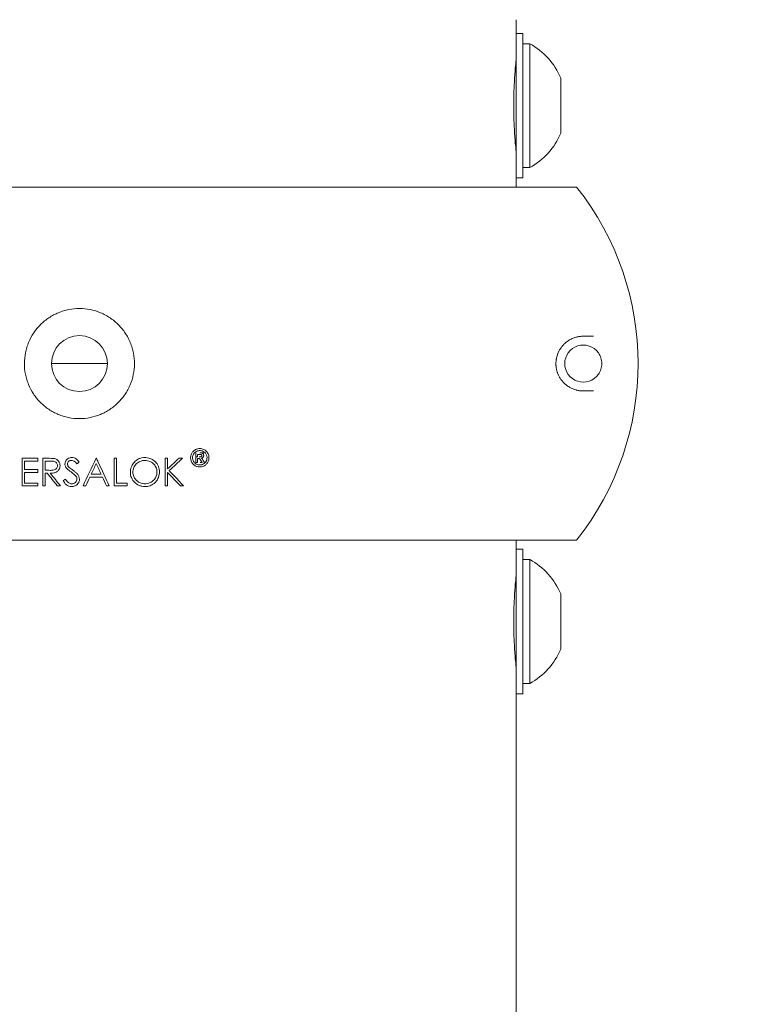
# Model space of a CAD drawing. Units: millimetres. Extents: x -3925 to 17162, y -9037 to 8746.
# Drawn here: x 12323 to 12431, y 3564 to 3707 of the extents above; entities that cross this region are included whole.
import ezdxf

# ---------------------------------------------------------------- set-up
doc = ezdxf.new("R2010")
doc.units = ezdxf.units.MM
doc.header["$MEASUREMENT"] = 0
doc.layers.add('HAGS-Dim Plan1', color=7, linetype='Continuous', lineweight=100)
doc.dimstyles.new('HAGS - Dim Plan', dxfattribs={"dimtxt": 300, "dimasz": 200, "dimexe": 0.18, "dimexo": 0.0625, "dimgap": 150, "dimtad": 0, "dimlfac": 0.001, "dimrnd": 0.05, "dimzin": 1, "dimdsep": 46, "dimtxsty": 'Standard', "dimblk": 'HAGS - Dim Plan arrow', "dimcen": 0.1, "dimse1": 1, "dimse2": 1, "dimclrd": 1, "dimadec": 0, "dimazin": 0, "dimtfac": 1, "dimtofl": 0, "dimtmove": 0, "dimatfit": 3, "dimfxl": 1, "dimtolj": 1, "dimtzin": 0, "dimarcsym": 0})

# ---------------------------------------------------------------- blocks, each defined once
blk = doc.blocks.new('HAGS - Dim Plan arrow')
at = {"color": 1, "lineweight": 0}
blk.add_lwpolyline([(0, 0, 0, 0.35, 0), (-1, 0, 0.015, 0.015, 0)], format="xyseb", dxfattribs=at)
blk = doc.blocks.new('*D7')
at = {"layer": 'Defpoints', "color": 0, "transparency": 16777216}
for p in [(12332.15, 7627.76), (12332.15, -7627.24), (16955.03, -7627.24)]:
    blk.add_point(p, dxfattribs=at)
at = {"layer": 'HAGS-Dim Plan1', "color": 1, "lineweight": -2, "transparency": 16777216}
for p, q in [((16955.03, 7427.76), (16955.03, 1059.41)), ((16955.03, -7427.24), (16955.03, -1107.26))]:
    blk.add_line(p, q, dxfattribs=at)
at = {"layer": 'HAGS-Dim Plan1', "color": 1, "lineweight": -2, "transparency": 16777216, "xscale": 200, "yscale": 200, "zscale": 200}
for p, rotation in [((16955.03, 7627.76), 90), ((16955.03, -7627.24), 270)]:
    blk.add_blockref('HAGS - Dim Plan arrow', p, dxfattribs=dict(at, rotation=rotation))
at = {"layer": 'HAGS-Dim Plan1', "color": 0, "lineweight": 50, "transparency": 16777216, "insert": (16955.03, -23.93), "char_height": 300, "attachment_point": 5, "rotation": 90}
blk.add_mtext('\\A1;{\\H1.33333x;15.25m}', dxfattribs=at)
blk = doc.blocks.new('*D8')
at = {"layer": 'Defpoints', "color": 0, "transparency": 16777216}
for p in [(12332.15, 6127.76), (12332.15, -6127.24), (16242.92, -6127.24)]:
    blk.add_point(p, dxfattribs=at)
at = {"layer": 'HAGS-Dim Plan1', "color": 1, "lineweight": -2, "transparency": 16777216}
for p, q in [((16242.92, 5927.76), (16242.92, 1093.33)), ((16242.92, -5927.24), (16242.92, -1073.33))]:
    blk.add_line(p, q, dxfattribs=at)
at = {"layer": 'HAGS-Dim Plan1', "color": 1, "lineweight": -2, "transparency": 16777216, "xscale": 200, "yscale": 200, "zscale": 200}
for p, rotation in [((16242.92, 6127.76), 90), ((16242.92, -6127.24), 270)]:
    blk.add_blockref('HAGS - Dim Plan arrow', p, dxfattribs=dict(at, rotation=rotation))
at = {"layer": 'HAGS-Dim Plan1', "color": 0, "lineweight": 50, "transparency": 16777216, "insert": (16242.92, 10), "char_height": 300, "attachment_point": 5, "rotation": 90}
blk.add_mtext('\\A1;{\\H1.33333x;12.25m}', dxfattribs=at)
blk = doc.blocks.new('*D10')
at = {"layer": 'Defpoints', "color": 0, "transparency": 16777216}
for p in [(14604.71, 7886.17), (-2401.19, 0), (14604.71, -1.02, 1117.74)]:
    blk.add_point(p, dxfattribs=at)
at = {"layer": 'HAGS-Dim Plan1', "color": 1, "lineweight": -2, "transparency": 16777216}
for p, q in [((-2201.19, 7886.17), (4929.89, 7886.17)), ((14404.71, 7886.17), (6963.22, 7886.17))]:
    blk.add_line(p, q, dxfattribs=at)
at = {"layer": 'HAGS-Dim Plan1', "color": 1, "lineweight": -2, "transparency": 16777216, "xscale": 200, "yscale": 200, "zscale": 200, "rotation": 180}
blk.add_blockref('HAGS - Dim Plan arrow', (-2401.19, 7886.17), dxfattribs=at)
at = {"layer": 'HAGS-Dim Plan1', "color": 1, "lineweight": -2, "transparency": 16777216, "xscale": 200, "yscale": 200, "zscale": 200}
blk.add_blockref('HAGS - Dim Plan arrow', (14604.71, 7886.17), dxfattribs=at)
at = {"layer": 'HAGS-Dim Plan1', "color": 0, "lineweight": 50, "transparency": 16777216, "insert": (5946.56, 7886.17), "char_height": 300, "attachment_point": 5}
blk.add_mtext('\\A1;{\\H1.33333x;17.00m}', dxfattribs=at)
blk = doc.blocks.new('*D15')
at = {"layer": 'Defpoints', "color": 0, "transparency": 16777216}
for p in [(15765.38, 8539.33), (15765.38, 10.81), (-3924.78, 0)]:
    blk.add_point(p, dxfattribs=at)
at = {"layer": 'HAGS-Dim Plan1', "color": 1, "lineweight": -2, "transparency": 16777216}
for p, q in [((-3724.78, 8539.33), (4708.39, 8539.33)), ((15565.38, 8539.33), (6808.39, 8539.33))]:
    blk.add_line(p, q, dxfattribs=at)
at = {"layer": 'HAGS-Dim Plan1', "color": 1, "lineweight": -2, "transparency": 16777216, "xscale": 200, "yscale": 200, "zscale": 200, "rotation": 180}
blk.add_blockref('HAGS - Dim Plan arrow', (-3924.78, 8539.33), dxfattribs=at)
at = {"layer": 'HAGS-Dim Plan1', "color": 1, "lineweight": -2, "transparency": 16777216, "xscale": 200, "yscale": 200, "zscale": 200}
blk.add_blockref('HAGS - Dim Plan arrow', (15765.38, 8539.33), dxfattribs=at)
at = {"layer": 'HAGS-Dim Plan1', "color": 0, "lineweight": 50, "transparency": 16777216, "insert": (5758.39, 8539.33), "char_height": 300, "attachment_point": 5}
blk.add_mtext('\\A1;{\\H1.33333x;19.70m}', dxfattribs=at)

msp = doc.modelspace()

# ---------------------------------------------------------------- linework, layer by layer
at = {"lineweight": 0}
for p, q in [((12395.65, 3704.755), (12395.65, 3706.755)), ((12395.65, 3704.755), (12395.65, 3683.755)), ((12395.65, 3704.755), (12396.65, 3704.755)), ((12396.65, 3704.755), (12396.65, 3683.755)), ((12397.65, 3703.255), (12396.65, 3703.255)), ((12397.65, 3703.255), (12397.65, 3685.255)), ((12395.65, 3699.255), (12395.514, 3699.255)), ((12402.15, 3698.255), (12402.15, 3690.255)), ((12395.65, 3689.255), (12395.514, 3689.255)), ((12397.65, 3685.255), (12396.65, 3685.255)), ((12395.65, 3682.409), (12395.65, 3683.755)), ((12395.65, 3683.755), (12396.65, 3683.755)), ((12259.836, 3682.409), (12404.464, 3682.409)), ((12405.429, 3660.73), (12406.917, 3660.73)), ((12336.214, 3656.755), (12328.086, 3656.755)), ((12328.086, 3656.755), (12336.214, 3656.755)), ((12406.917, 3652.78), (12405.429, 3652.78)), ((12349.073, 3642.359), (12349.073, 3643.782)), ((12349.347, 3643.545), (12349.579, 3643.545)), ((12349.347, 3643.198), (12349.347, 3643.545)), ((12323.823, 3642.988), (12326.087, 3642.988)), ((12326.087, 3642.577), (12324.184, 3642.577)), ((12324.184, 3641.342), (12324.184, 3642.577)), ((12326.087, 3642.988), (12326.087, 3642.577)), ((12326.808, 3638.975), (12326.808, 3642.988)), ((12326.808, 3642.988), (12327.611, 3642.988)), ((12327.92, 3642.577), (12327.168, 3642.577)), ((12327.168, 3642.577), (12327.168, 3641.239)), ((12334.577, 3642.988), (12334.628, 3642.988)), ((12337.201, 3638.975), (12337.201, 3642.988)), ((12337.201, 3642.988), (12337.561, 3642.988)), ((12337.561, 3642.988), (12337.561, 3639.387)), ((12344.61, 3642.988), (12344.97, 3642.988)), ((12346.643, 3642.988), (12347.157, 3642.988)), ((12349.347, 3642.359), (12349.073, 3642.359)), ((12349.408, 3642.961), (12349.347, 3642.961)), ((12349.347, 3642.961), (12349.347, 3642.359)), ((12324.184, 3641.342), (12326.087, 3641.342)), ((12326.087, 3640.93), (12324.184, 3640.93)), ((12324.184, 3640.93), (12324.184, 3639.387)), ((12326.087, 3641.342), (12326.087, 3640.93)), ((12327.46, 3640.827), (12327.168, 3640.827)), ((12333.872, 3640.673), (12335.306, 3640.673)), ((12344.97, 3640.912), (12344.97, 3638.975)), ((12324.184, 3639.387), (12326.087, 3639.387)), ((12326.087, 3639.387), (12326.087, 3638.975)), ((12335.496, 3640.261), (12333.676, 3640.261)), ((12337.561, 3639.387), (12339.104, 3639.387)), ((12339.104, 3639.387), (12339.104, 3638.975)), ((12326.087, 3638.975), (12323.823, 3638.975)), ((12329.38, 3638.975), (12328.935, 3638.975)), ((12333.066, 3638.975), (12332.673, 3638.975)), ((12336.48, 3638.975), (12336.089, 3638.975)), ((12339.104, 3638.975), (12337.201, 3638.975)), ((12344.97, 3638.975), (12344.61, 3638.975)), ((12347.311, 3638.975), (12346.831, 3638.975)), ((12259.836, 3631.101), (12404.464, 3631.101)), ((12395.65, 3631.101), (12395.65, 3629.755)), ((12395.65, 3629.755), (12395.65, 3619.255)), ((12395.65, 3629.755), (12396.65, 3629.755)), ((12396.65, 3629.755), (12396.65, 3619.255)), ((12397.65, 3628.255), (12396.65, 3628.255)), ((12397.65, 3628.255), (12397.65, 3619.255)), ((12395.65, 3624.255), (12395.514, 3624.255)), ((12402.15, 3623.255), (12402.15, 3619.255)), ((12395.65, 3619.255), (12395.65, 3608.755)), ((12396.65, 3619.255), (12396.65, 3608.755)), ((12397.65, 3619.255), (12397.65, 3610.255)), ((12402.15, 3619.255), (12402.15, 3615.255)), ((12395.65, 3614.255), (12395.514, 3614.255)), ((12397.65, 3610.255), (12396.65, 3610.255)), ((12395.65, 3608.755), (12395.65, 3606.755)), ((12395.65, 3608.755), (12396.65, 3608.755)), ((12395.65, 1249.296), (12395.65, 3606.755))]:
    msp.add_line(p, q, dxfattribs=at)
msp.add_circle((12332.15, 3656.755), 4.064, dxfattribs=at)
for centre, radius, start, end in [((12392.9, 3694.455), 10, 22.33313, 61.64129), ((12392.9, 3694.055), 10, 298.35871, 337.66687), ((12372.13, 3656.755), 41.275, 321.57143, 38.42857), ((12372.13, 3656.755), 41.275, 321.57143, 38.42857), ((12405.429, 3656.755), 2.692, 35.45163, 324.54837), ((12392.9, 3619.455), 10, 22.33313, 61.64129), ((12392.9, 3619.055), 10, 298.35871, 337.66687)]:
    msp.add_arc(centre, radius, start, end, dxfattribs=at)
at = {"lineweight": 0, "extrusion": (-2.29804e-16, -3.38196e-05, 1)}
msp.add_ellipse((12332.15, 3643.782), major_axis=(-79.163, 0), ratio=0.000001, start_param=1.7937779, end_param=1.8015037, dxfattribs=at)
at = {"lineweight": 0, "extrusion": (0, 0, -1)}
for centre, major_axis, start_param, end_param in [((12324.184, 3656.765), (0, 41.117), -1.9553056, -1.9231123), ((12327.168, 3656.761), (0, 41.219), -2.0169531, -1.9677002)]:
    msp.add_ellipse(centre, major_axis=major_axis, ratio=0.000001, start_param=start_param, end_param=end_param, dxfattribs=at)
at = {"lineweight": 0}
for centre, major_axis, ratio, start_param, end_param in [((12342.092, 3649.981), (45.62, 34.581), 0.000001, -1.7987733, -1.7914529), ((12340.506, 3655.485), (-19.11, -40.285), 0.0000246, -1.2553732, -1.1485192), ((12328.332, 3655.786), (18.72, -40.568), 0.0000071, -1.2294722, -1.189067), ((12344.97, 3656.78), (0, 40.862), 0.000001, -1.9551126, -1.915082), ((12339.821, 3659.523), (-25.6, 41.806), 0.000001, -1.9938661, -1.9864933), ((12330.469, 3656.006), (37.515, -39.04), 0.0000501, -1.1738727, -1.1194348), ((12342.857, 3647.582), (-52.169, -31.277), 0.000001, -1.324362, -1.3176507), ((12328.343, 3655.769), (18.69, -40.521), 0.0000065, -1.1780816, -1.143467)]:
    msp.add_ellipse(centre, major_axis=major_axis, ratio=ratio, start_param=start_param, end_param=end_param, dxfattribs=at)
at = {"lineweight": 0, "extrusion": (-5.10342e-12, 2.41934e-12, -1)}
msp.add_ellipse((12340.474, 3654.6), major_axis=(18.895, 39.86), ratio=0.000005, start_param=-1.9277383, end_param=-1.8869873, dxfattribs=at)
at = {"lineweight": 0, "extrusion": (2.59497e-13, -2.839e-13, -1)}
msp.add_ellipse((12354.231, 3649.446), major_axis=(-39.682, -36.236), ratio=0.000033, start_param=-4.9423634, end_param=-4.8916037, dxfattribs=at)
at = {"lineweight": 0, "extrusion": (-2.30524e-16, 4.55969e-06, 1)}
msp.add_ellipse((12332.15, 3643.198), major_axis=(78.965, 0), ratio=0.000001, start_param=1.3512806, end_param=1.3541394, dxfattribs=at)
at = {"lineweight": 0, "extrusion": (-2.3193e-16, 1.01636e-05, 1)}
msp.add_ellipse((12332.15, 3642.359), major_axis=(78.663, 0), ratio=0.000001, start_param=1.3416509, end_param=1.3458261, dxfattribs=at)
at = {"lineweight": 0, "extrusion": (-1.33601e-10, -8.3722e-11, -1)}
msp.add_ellipse((12339.33, 3659.406), major_axis=(26.147, -41.724), ratio=0.000001, start_param=-1.1583955, end_param=-1.1499343, dxfattribs=at)
at = {"lineweight": 0, "extrusion": (-1.25213e-08, -1.63493e-06, -1)}
msp.add_ellipse((12331.906, 3641.203), major_axis=(-78.204, 0.599), ratio=0.000001, start_param=-1.5195753, end_param=-1.5101648, dxfattribs=at)
at = {"lineweight": 0, "extrusion": (-1.11958e-11, 5.3111e-12, -1)}
msp.add_ellipse((12340.458, 3654.557), major_axis=(18.853, 39.742), ratio=0.0000026, start_param=-1.9736843, end_param=-1.9387545, dxfattribs=at)
at = {"lineweight": 0, "extrusion": (2.18984e-16, 1.7985e-06, -1)}
msp.add_ellipse((12332.15, 3638.975), major_axis=(77.229, 0), ratio=0.000001, start_param=-1.6400505, end_param=-1.6353765, dxfattribs=at)
at = {"lineweight": 0}
for points, knots in [([(12395.65, 3687.755), (12395.65, 3687.755), (12395.633, 3687.918), (12395.57, 3688.582), (12395.525, 3689.082), (12395.442, 3690.236), (12395.397, 3690.966), (12395.334, 3692.567), (12395.316, 3693.438), (12395.316, 3694.255), (12395.316, 3695.072), (12395.334, 3695.943), (12395.397, 3697.544), (12395.442, 3698.274), (12395.525, 3699.428), (12395.57, 3699.928), (12395.633, 3700.592), (12395.65, 3700.755), (12395.65, 3700.755)], [-0.9801225, -0.9801225, -0.9801225, -0.9801225, -0.7350923, -0.7350923, -0.4900621, -0.4900621, -0.2450311, -0.2450311, 0, 0, 0, 0.2450311, 0.2450311, 0.4900621, 0.4900621, 0.7350923, 0.7350923, 0.9801225, 0.9801225, 0.9801225, 0.9801225]), ([(12326.477, 3651.113), (12326.849, 3650.739), (12327.254, 3650.405), (12327.909, 3649.965), (12328.136, 3649.829), (12328.597, 3649.582), (12329.068, 3649.358), (12329.558, 3649.181), (12330.059, 3649.028), (12330.316, 3648.963), (12331.09, 3648.807), (12331.61, 3648.755), (12332.655, 3648.753), (12333.186, 3648.804), (12334.212, 3649.007), (12334.711, 3649.157), (12335.438, 3649.456), (12335.678, 3649.569), (12336.141, 3649.816), (12336.365, 3649.95), (12337.016, 3650.382), (12337.42, 3650.712), (12338.168, 3651.456), (12338.499, 3651.859), (12338.935, 3652.507), (12339.07, 3652.73), (12339.319, 3653.193), (12339.433, 3653.432), (12339.736, 3654.158), (12339.888, 3654.656), (12340.096, 3655.682), (12340.15, 3656.213), (12340.152, 3657.257), (12340.103, 3657.777), (12339.951, 3658.552), (12339.887, 3658.809), (12339.736, 3659.311), (12339.562, 3659.802), (12339.34, 3660.274), (12339.095, 3660.737), (12338.96, 3660.964), (12338.523, 3661.62), (12338.194, 3662.024), (12337.46, 3662.763), (12337.051, 3663.101), (12336.397, 3663.541), (12336.173, 3663.676), (12335.71, 3663.925), (12335.47, 3664.039), (12334.745, 3664.342), (12334.246, 3664.494), (12333.22, 3664.701), (12332.69, 3664.755), (12331.645, 3664.757), (12331.125, 3664.708), (12330.35, 3664.555), (12330.093, 3664.492), (12329.592, 3664.341), (12329.1, 3664.166), (12328.628, 3663.944), (12328.167, 3663.699), (12327.939, 3663.564), (12327.283, 3663.127), (12326.88, 3662.797), (12326.141, 3662.063), (12325.802, 3661.653), (12325.219, 3660.786), (12324.972, 3660.328), (12324.668, 3659.602), (12324.578, 3659.353), (12324.424, 3658.851), (12324.36, 3658.597), (12324.204, 3657.83), (12324.151, 3657.31), (12324.147, 3656.252), (12324.198, 3655.732), (12324.348, 3654.964), (12324.41, 3654.71), (12324.561, 3654.207), (12324.65, 3653.957), (12324.949, 3653.229), (12325.193, 3652.769), (12325.77, 3651.899), (12326.105, 3651.487), (12326.477, 3651.113)], [0, 0, 0, 0, 0.03125, 0.03125, 0.046875, 0.046875, 0.0625, 0.078125, 0.078125, 0.09375, 0.09375, 0.125, 0.125, 0.15625, 0.15625, 0.1875, 0.1875, 0.203125, 0.203125, 0.21875, 0.21875, 0.25, 0.25, 0.28125, 0.28125, 0.296875, 0.296875, 0.3125, 0.3125, 0.34375, 0.34375, 0.375, 0.375, 0.40625, 0.40625, 0.421875, 0.421875, 0.4375, 0.453125, 0.453125, 0.46875, 0.46875, 0.5, 0.5, 0.53125, 0.53125, 0.546875, 0.546875, 0.5625, 0.5625, 0.59375, 0.59375, 0.625, 0.625, 0.65625, 0.65625, 0.671875, 0.671875, 0.6875, 0.703125, 0.703125, 0.71875, 0.71875, 0.75, 0.75, 0.78125, 0.78125, 0.8125, 0.8125, 0.828125, 0.828125, 0.84375, 0.84375, 0.875, 0.875, 0.90625, 0.90625, 0.921875, 0.921875, 0.9375, 0.9375, 0.96875, 0.96875, 1, 1, 1, 1]), ([(12405.429, 3660.73), (12405.258, 3660.73), (12405.083, 3660.719), (12404.904, 3660.695), (12404.748, 3660.675), (12404.59, 3660.644), (12404.428, 3660.602), (12404.406, 3660.596), (12404.384, 3660.591), (12404.362, 3660.584), (12404.18, 3660.534), (12403.994, 3660.468), (12403.806, 3660.384), (12403.712, 3660.342), (12403.618, 3660.295), (12403.522, 3660.243), (12403.469, 3660.214), (12403.414, 3660.182), (12403.36, 3660.149), (12403.319, 3660.124), (12403.278, 3660.098), (12403.237, 3660.071), (12403.142, 3660.008), (12403.047, 3659.94), (12402.952, 3659.864), (12402.904, 3659.826), (12402.857, 3659.786), (12402.809, 3659.745), (12402.763, 3659.704), (12402.717, 3659.662), (12402.67, 3659.617), (12402.578, 3659.528), (12402.486, 3659.431), (12402.394, 3659.323), (12402.35, 3659.27), (12402.305, 3659.214), (12402.261, 3659.156), (12402.216, 3659.096), (12402.171, 3659.034), (12402.127, 3658.968), (12402.082, 3658.902), (12402.038, 3658.831), (12401.995, 3658.757), (12401.955, 3658.69), (12401.917, 3658.619), (12401.879, 3658.544), (12401.841, 3658.468), (12401.803, 3658.386), (12401.767, 3658.301), (12401.76, 3658.285), (12401.754, 3658.269), (12401.747, 3658.253), (12401.719, 3658.184), (12401.692, 3658.113), (12401.666, 3658.037), (12401.636, 3657.947), (12401.607, 3657.852), (12401.58, 3657.75), (12401.568, 3657.702), (12401.556, 3657.652), (12401.545, 3657.601), (12401.533, 3657.548), (12401.523, 3657.493), (12401.513, 3657.436), (12401.511, 3657.426), (12401.509, 3657.417), (12401.508, 3657.407), (12401.497, 3657.34), (12401.487, 3657.272), (12401.479, 3657.201), (12401.475, 3657.169), (12401.472, 3657.138), (12401.469, 3657.106), (12401.466, 3657.065), (12401.463, 3657.024), (12401.461, 3656.983), (12401.458, 3656.947), (12401.457, 3656.91), (12401.456, 3656.872), (12401.455, 3656.835), (12401.454, 3656.798), (12401.454, 3656.761), (12401.454, 3656.725), (12401.454, 3656.688), (12401.455, 3656.651), (12401.457, 3656.595), (12401.459, 3656.54), (12401.463, 3656.485), (12401.465, 3656.463), (12401.466, 3656.442), (12401.468, 3656.421), (12401.471, 3656.388), (12401.474, 3656.355), (12401.478, 3656.322), (12401.485, 3656.251), (12401.495, 3656.182), (12401.506, 3656.115), (12401.507, 3656.106), (12401.509, 3656.097), (12401.51, 3656.087), (12401.52, 3656.03), (12401.531, 3655.975), (12401.542, 3655.921), (12401.553, 3655.871), (12401.565, 3655.822), (12401.577, 3655.774), (12401.595, 3655.702), (12401.615, 3655.633), (12401.635, 3655.568), (12401.644, 3655.539), (12401.654, 3655.511), (12401.663, 3655.483), (12401.689, 3655.405), (12401.716, 3655.333), (12401.745, 3655.263), (12401.751, 3655.248), (12401.757, 3655.232), (12401.763, 3655.217), (12401.799, 3655.131), (12401.837, 3655.05), (12401.875, 3654.974), (12401.913, 3654.898), (12401.953, 3654.826), (12401.992, 3654.758), (12401.993, 3654.756), (12401.995, 3654.753), (12401.996, 3654.751), (12402.038, 3654.68), (12402.08, 3654.612), (12402.122, 3654.549), (12402.167, 3654.482), (12402.212, 3654.419), (12402.257, 3654.36), (12402.3, 3654.302), (12402.344, 3654.248), (12402.388, 3654.195), (12402.479, 3654.086), (12402.572, 3653.988), (12402.665, 3653.898), (12402.712, 3653.852), (12402.759, 3653.809), (12402.806, 3653.768), (12402.853, 3653.727), (12402.9, 3653.687), (12402.947, 3653.65), (12403.042, 3653.574), (12403.137, 3653.506), (12403.231, 3653.443), (12403.273, 3653.415), (12403.314, 3653.389), (12403.356, 3653.363), (12403.504, 3653.273), (12403.651, 3653.196), (12403.797, 3653.13), (12403.987, 3653.045), (12404.174, 3652.978), (12404.358, 3652.927), (12404.381, 3652.921), (12404.403, 3652.914), (12404.426, 3652.909), (12404.588, 3652.866), (12404.747, 3652.836), (12404.903, 3652.815), (12405.082, 3652.791), (12405.257, 3652.78), (12405.429, 3652.78)], [0, 0, 0, 0, 0.0666845, 0.0666845, 0.0666845, 0.125, 0.125, 0.125, 0.1329382, 0.1329382, 0.1329382, 0.1987524, 0.1987524, 0.1987524, 0.231473, 0.231473, 0.231473, 0.25, 0.25, 0.25, 0.2640423, 0.2640423, 0.2640423, 0.2963265, 0.2963265, 0.2963265, 0.3125, 0.3125, 0.3125, 0.3282297, 0.3282297, 0.3282297, 0.359681, 0.359681, 0.359681, 0.375, 0.375, 0.375, 0.3905178, 0.3905178, 0.3905178, 0.40625, 0.40625, 0.40625, 0.4204075, 0.4204075, 0.4204075, 0.4348627, 0.4348627, 0.4348627, 0.4375, 0.4375, 0.4375, 0.4489127, 0.4489127, 0.4489127, 0.4624495, 0.4624495, 0.4624495, 0.46875, 0.46875, 0.46875, 0.4754093, 0.4754093, 0.4754093, 0.4765625, 0.4765625, 0.4765625, 0.484375, 0.484375, 0.484375, 0.4878343, 0.4878343, 0.4878343, 0.4921875, 0.4921875, 0.4921875, 0.4960937, 0.4960937, 0.4960937, 0.5, 0.5, 0.5, 0.5039062, 0.5039062, 0.5039062, 0.5097656, 0.5097656, 0.5097656, 0.5120559, 0.5120559, 0.5120559, 0.515625, 0.515625, 0.515625, 0.5234375, 0.5234375, 0.5234375, 0.5245188, 0.5245188, 0.5245188, 0.53125, 0.53125, 0.53125, 0.5375074, 0.5375074, 0.5375074, 0.546875, 0.546875, 0.546875, 0.5510128, 0.5510128, 0.5510128, 0.5625, 0.5625, 0.5625, 0.565026, 0.565026, 0.565026, 0.5794564, 0.5794564, 0.5794564, 0.59375, 0.59375, 0.59375, 0.5942528, 0.5942528, 0.5942528, 0.6093119, 0.6093119, 0.6093119, 0.625, 0.625, 0.625, 0.6400815, 0.6400815, 0.6400815, 0.671573, 0.671573, 0.671573, 0.6875, 0.6875, 0.6875, 0.7034895, 0.7034895, 0.7034895, 0.7356954, 0.7356954, 0.7356954, 0.75, 0.75, 0.75, 0.8008689, 0.8008689, 0.8008689, 0.8668454, 0.8668454, 0.8668454, 0.875, 0.875, 0.875, 0.9332548, 0.9332548, 0.9332548, 1, 1, 1, 1]), ([(12407.622, 3655.193), (12407.786, 3655.423), (12407.909, 3655.671), (12407.994, 3655.936), (12408.078, 3656.201), (12408.121, 3656.474), (12408.121, 3656.755), (12408.121, 3657.036), (12408.078, 3657.309), (12407.994, 3657.575), (12407.909, 3657.84), (12407.786, 3658.087), (12407.622, 3658.317)], [0, 0, 0, 0, 0.25, 0.25, 0.25, 0.5, 0.5, 0.5, 0.75, 0.75, 0.75, 1, 1, 1, 1]), ([(12348.568, 3642.289), (12348.658, 3642.163), (12348.769, 3642.052), (12349.013, 3641.883), (12349.142, 3641.821), (12349.371, 3641.754), (12349.465, 3641.736), (12349.635, 3641.724), (12349.71, 3641.725), (12349.876, 3641.741), (12349.966, 3641.759), (12350.169, 3641.822), (12350.279, 3641.872), (12350.5, 3642.015), (12350.606, 3642.11), (12350.792, 3642.339), (12350.866, 3642.472), (12350.973, 3642.771), (12350.999, 3642.938), (12350.988, 3643.291), (12350.942, 3643.475), (12350.78, 3643.812), (12350.663, 3643.962), (12350.4, 3644.183), (12350.265, 3644.263), (12350.021, 3644.352), (12349.921, 3644.376), (12349.798, 3644.391), (12349.777, 3644.393), (12349.757, 3644.394), (12349.674, 3644.4), (12349.59, 3644.399), (12349.412, 3644.379), (12349.319, 3644.358), (12349.093, 3644.281), (12348.967, 3644.214), (12348.737, 3644.041), (12348.637, 3643.935), (12348.469, 3643.69), (12348.405, 3643.549), (12348.323, 3643.238), (12348.312, 3643.068), (12348.354, 3642.713), (12348.418, 3642.531), (12348.532, 3642.342), (12348.55, 3642.315), (12348.568, 3642.289)], [0.31361061, 0.31361061, 0.31361061, 0.31361061, 0.36422179, 0.36422179, 0.40966891, 0.40966891, 0.43939971, 0.43939971, 0.46242684, 0.46242684, 0.49041885, 0.49041885, 0.52654103, 0.52654103, 0.56944917, 0.56944917, 0.61585103, 0.61585103, 0.66839372, 0.66839372, 0.72878201, 0.72878201, 0.78970303, 0.78970303, 0.83940419, 0.83940419, 0.87157447, 0.87157447, 0.87798488, 0.87798488, 0.87798488, 0.9036057, 0.9036057, 0.9326491, 0.9326491, 0.97548075, 0.97548075, 1.01903691, 1.01903691, 1.06611555, 1.06611555, 1.11943412, 1.11943412, 1.18116074, 1.18116074, 1.19159549, 1.19159549, 1.19159549, 1.19159549]), ([(12348.679, 3642.678), (12348.689, 3642.654), (12348.699, 3642.63), (12348.775, 3642.472), (12348.868, 3642.352), (12349.075, 3642.178), (12349.182, 3642.116), (12349.373, 3642.047), (12349.452, 3642.028), (12349.597, 3642.01), (12349.664, 3642.008), (12349.8, 3642.018), (12349.87, 3642.029), (12350.032, 3642.074), (12350.121, 3642.113), (12350.316, 3642.231), (12350.413, 3642.319), (12350.566, 3642.517), (12350.622, 3642.624), (12350.7, 3642.864), (12350.716, 3642.996), (12350.699, 3643.276), (12350.658, 3643.421), (12350.52, 3643.682), (12350.425, 3643.797), (12350.216, 3643.961), (12350.112, 3644.018), (12349.926, 3644.082), (12349.849, 3644.099), (12349.758, 3644.109), (12349.747, 3644.11), (12349.737, 3644.111), (12349.678, 3644.115), (12349.618, 3644.114), (12349.485, 3644.102), (12349.413, 3644.087), (12349.252, 3644.036), (12349.165, 3643.995), (12348.99, 3643.881), (12348.906, 3643.805), (12348.761, 3643.623), (12348.704, 3643.519), (12348.622, 3643.284), (12348.603, 3643.155), (12348.611, 3642.906), (12348.636, 3642.788), (12348.679, 3642.678)], [0.2191126, 0.2191126, 0.2191126, 0.2191126, 0.22763024, 0.22763024, 0.27621549, 0.27621549, 0.31547323, 0.31547323, 0.34074601, 0.34074601, 0.36114569, 0.36114569, 0.38259815, 0.38259815, 0.41193012, 0.41193012, 0.45109669, 0.45109669, 0.48789221, 0.48789221, 0.52962272, 0.52962272, 0.57760985, 0.57760985, 0.6254314, 0.6254314, 0.66294907, 0.66294907, 0.68766044, 0.68766044, 0.69105165, 0.69105165, 0.69105165, 0.70936228, 0.70936228, 0.73168532, 0.73168532, 0.76050821, 0.76050821, 0.79447019, 0.79447019, 0.83076478, 0.83076478, 0.87156207, 0.87156207, 0.91016425, 0.91016425, 0.91016425, 0.91016425]), ([(12349.567, 3643.198), (12349.608, 3643.198), (12349.649, 3643.199), (12349.735, 3643.201), (12349.779, 3643.205), (12349.819, 3643.211), (12349.841, 3643.215), (12349.889, 3643.24), (12349.901, 3643.252), (12349.912, 3643.265), (12349.927, 3643.282), (12349.946, 3643.332), (12349.947, 3643.351), (12349.948, 3643.375)], [0, 0, 0, 0, 0.012743657, 0.012743657, 0.026062673, 0.026062673, 0.031476871, 0.031476871, 0.036008596, 0.036008596, 0.036828973, 0.036828973, 0.037579912, 0.037579912, 0.037579912, 0.037579912]), ([(12349.796, 3643.54), (12349.76, 3643.544), (12349.747, 3643.544), (12349.652, 3643.545), (12349.615, 3643.545), (12349.579, 3643.545)], [0, 0, 0, 0, 0.011457342, 0.011457342, 0.018463749, 0.018463749, 0.018463749, 0.018463749]), ([(12350.222, 3643.388), (12350.222, 3643.414), (12350.221, 3643.458), (12350.188, 3643.566), (12350.167, 3643.601), (12350.115, 3643.673), (12350.083, 3643.698), (12350.022, 3643.737), (12349.986, 3643.75), (12349.842, 3643.781), (12349.732, 3643.781), (12349.67, 3643.782)], [0, 0, 0, 0, 0.0084021, 0.0084021, 0.015807066, 0.015807066, 0.027071306, 0.027071306, 0.041304796, 0.041304796, 0.070022908, 0.070022908, 0.070022908, 0.070022908]), ([(12349.948, 3643.375), (12349.948, 3643.394), (12349.947, 3643.414), (12349.932, 3643.455), (12349.921, 3643.473), (12349.894, 3643.502), (12349.877, 3643.514), (12349.835, 3643.533), (12349.816, 3643.536), (12349.796, 3643.54)], [0, 0, 0, 0, 0.006032275, 0.006032275, 0.011416566, 0.011416566, 0.016515375, 0.016515375, 0.021827883, 0.021827883, 0.021827883, 0.021827883]), ([(12349.865, 3642.997), (12349.901, 3643.003), (12349.966, 3643.014), (12350.078, 3643.072), (12350.109, 3643.1), (12350.163, 3643.16), (12350.182, 3643.199), (12350.22, 3643.29), (12350.221, 3643.346), (12350.222, 3643.388)], [0, 0, 0, 0, 0.011201841, 0.011201841, 0.01966905, 0.01966905, 0.035577747, 0.035577747, 0.0779572, 0.0779572, 0.0779572, 0.0779572]), ([(12323.823, 3642.988), (12323.823, 3642.308), (12323.823, 3641.646), (12323.823, 3640.337), (12323.823, 3639.658), (12323.823, 3638.975)], [-29.12931988, -29.12931988, -29.12931988, -29.12931988, -28.92170608, -28.92170608, -28.70423464, -28.70423464, -28.70423464, -28.70423464]), ([(12328.52, 3642.934), (12328.35, 3642.969), (12328.157, 3642.976), (12327.872, 3642.987), (12327.731, 3642.988), (12327.611, 3642.988)], [0, 0, 0, 0, 0.05196129, 0.05196129, 0.16335261, 0.16335261, 0.16335261, 0.16335261]), ([(12328.968, 3641.916), (12328.966, 3641.847), (12328.961, 3641.781), (12328.901, 3641.613), (12328.86, 3641.552), (12328.755, 3641.426), (12328.686, 3641.38), (12328.551, 3641.31), (12328.462, 3641.277), (12328.23, 3641.245), (12328.156, 3641.241), (12328.009, 3641.233), (12327.969, 3641.233), (12327.902, 3641.233)], [0, 0, 0, 0, 0.02219704, 0.02219704, 0.04536223, 0.04536223, 0.08430624, 0.08430624, 0.12848592, 0.12848592, 0.15117993, 0.15117993, 0.1950345, 0.1950345, 0.1950345, 0.1950345]), ([(12327.906, 3640.827), (12327.987, 3640.828), (12328.091, 3640.829), (12328.376, 3640.857), (12328.472, 3640.88), (12328.709, 3640.938), (12328.831, 3641.01), (12329.035, 3641.15), (12329.114, 3641.246), (12329.225, 3641.423), (12329.266, 3641.518), (12329.307, 3641.673), (12329.324, 3641.753), (12329.329, 3641.915)], [0, 0, 0, 0, 0.02446013, 0.02446013, 0.05462472, 0.05462472, 0.16203025, 0.16203025, 0.34535601, 0.34535601, 0.52003515, 0.52003515, 0.62311466, 0.62311466, 0.62311466, 0.62311466]), ([(12327.92, 3642.577), (12327.987, 3642.576), (12328.067, 3642.576), (12328.267, 3642.564), (12328.35, 3642.554), (12328.518, 3642.523), (12328.586, 3642.493), (12328.683, 3642.443), (12328.745, 3642.399), (12328.851, 3642.284), (12328.896, 3642.215), (12328.962, 3642.052), (12328.966, 3641.984), (12328.968, 3641.916)], [0, 0, 0, 0, 0.01994568, 0.01994568, 0.04150205, 0.04150205, 0.08533627, 0.08533627, 0.15295928, 0.15295928, 0.21395205, 0.21395205, 0.28420671, 0.28420671, 0.28420671, 0.28420671]), ([(12329.329, 3641.915), (12329.327, 3642.005), (12329.324, 3642.113), (12329.232, 3642.41), (12329.162, 3642.507), (12329.03, 3642.673), (12328.94, 3642.745), (12328.721, 3642.883), (12328.618, 3642.909), (12328.52, 3642.934)], [0, 0, 0, 0, 0.02887474, 0.02887474, 0.06219269, 0.06219269, 0.13371314, 0.13371314, 0.25480526, 0.25480526, 0.25480526, 0.25480526]), ([(12330.049, 3642.155), (12330.05, 3642.121), (12330.036, 3642.024), (12330.159, 3641.695), (12330.21, 3641.628), (12330.273, 3641.544)], [0, 0, 0, 0, 0.010624188, 0.010624188, 0.018352277, 0.018352277, 0.018352277, 0.018352277]), ([(12331.038, 3643.091), (12330.959, 3643.088), (12330.883, 3643.085), (12330.693, 3643.041), (12330.61, 3643.005), (12330.461, 3642.931), (12330.38, 3642.87), (12330.277, 3642.773), (12330.213, 3642.697), (12330.114, 3642.519), (12330.09, 3642.438), (12330.052, 3642.29), (12330.051, 3642.222), (12330.049, 3642.155)], [0, 0, 0, 0, 0.02360714, 0.02360714, 0.04905989, 0.04905989, 0.10316367, 0.10316367, 0.15913529, 0.15913529, 0.21295529, 0.21295529, 0.31269272, 0.31269272, 0.31269272, 0.31269272]), ([(12330.409, 3642.171), (12330.412, 3642.214), (12330.411, 3642.293), (12330.475, 3642.42), (12330.511, 3642.48), (12330.624, 3642.574), (12330.685, 3642.617), (12330.86, 3642.675), (12330.925, 3642.677), (12330.998, 3642.68)], [0, 0, 0, 0, 0.013558488, 0.013558488, 0.018481578, 0.018481578, 0.021077293, 0.021077293, 0.023439201, 0.023439201, 0.023439201, 0.023439201]), ([(12330.674, 3641.653), (12330.615, 3641.71), (12330.537, 3641.787), (12330.45, 3641.944), (12330.437, 3641.99), (12330.409, 3642.101), (12330.41, 3642.146), (12330.409, 3642.171)], [0, 0, 0, 0, 0.025291746, 0.025291746, 0.039918834, 0.039918834, 0.072311346, 0.072311346, 0.072311346, 0.072311346]), ([(12330.998, 3642.68), (12331.065, 3642.677), (12331.144, 3642.674), (12331.343, 3642.603), (12331.413, 3642.552), (12331.6, 3642.402), (12331.737, 3642.222), (12331.781, 3642.165)], [0, 0, 0, 0, 0.02020928, 0.02020928, 0.04048894, 0.04048894, 0.11101819, 0.11101819, 0.11101819, 0.11101819]), ([(12332.107, 3642.412), (12332.073, 3642.458), (12331.884, 3642.726), (12331.557, 3642.967), (12331.456, 3643.01), (12331.235, 3643.084), (12331.132, 3643.088), (12331.038, 3643.091)], [0, 0, 0, 0, 0.017833003, 0.017833003, 0.026721625, 0.026721625, 0.041399831, 0.041399831, 0.041399831, 0.041399831]), ([(12336.48, 3638.975), (12335.968, 3640.085), (12335.43, 3641.251), (12334.798, 3642.621), (12334.713, 3642.804), (12334.628, 3642.988)], [-11.94945301, -11.94945301, -11.94945301, -11.94945301, -11.56979527, -11.56979527, -11.5111715, -11.5111715, -11.5111715, -11.5111715]), ([(12341.651, 3643.091), (12341.525, 3643.09), (12341.399, 3643.087), (12341.026, 3643.005), (12340.875, 3642.947), (12340.513, 3642.774), (12340.302, 3642.611), (12339.955, 3642.244), (12339.834, 3642.033), (12339.571, 3641.444), (12339.569, 3641.092), (12339.567, 3640.964)], [0, 0, 0, 0, 0.03807398, 0.03807398, 0.06986625, 0.06986625, 0.13805505, 0.13805505, 0.21506479, 0.21506479, 0.3801884, 0.3801884, 0.3801884, 0.3801884]), ([(12339.928, 3640.966), (12339.928, 3640.991), (12339.929, 3641.155), (12339.974, 3641.382), (12340.002, 3641.514), (12340.127, 3641.787), (12340.226, 3641.972), (12340.613, 3642.36), (12340.818, 3642.467), (12341.045, 3642.568), (12341.164, 3642.613), (12341.469, 3642.676), (12341.568, 3642.678), (12341.669, 3642.68)], [0, 0, 0, 0, 0.008357724, 0.008357724, 0.011723974, 0.011723974, 0.014239421, 0.014239421, 0.016918014, 0.016918014, 0.018679242, 0.018679242, 0.020731533, 0.020731533, 0.020731533, 0.020731533]), ([(12343.786, 3640.983), (12343.784, 3641.077), (12343.785, 3641.202), (12343.723, 3641.554), (12343.682, 3641.679), (12343.526, 3642.076), (12343.354, 3642.297), (12342.95, 3642.71), (12342.715, 3642.843), (12342.161, 3643.078), (12341.85, 3643.086), (12341.651, 3643.091)], [0, 0, 0, 0, 0.03065869, 0.03065869, 0.05873116, 0.05873116, 0.14754179, 0.14754179, 0.28418401, 0.28418401, 0.54488207, 0.54488207, 0.54488207, 0.54488207]), ([(12341.669, 3642.68), (12341.777, 3642.678), (12341.88, 3642.676), (12342.189, 3642.61), (12342.309, 3642.566), (12342.496, 3642.482), (12342.724, 3642.373), (12343.024, 3642.083), (12343.165, 3641.927), (12343.32, 3641.595), (12343.362, 3641.482), (12343.406, 3641.27), (12343.414, 3641.201), (12343.425, 3641.092), (12343.426, 3641.043), (12343.426, 3640.984)], [0, 0, 0, 0, 0.03280426, 0.03280426, 0.05833448, 0.05833448, 0.08091729, 0.08091729, 0.09140829, 0.09140829, 0.09569493, 0.09569493, 0.09810752, 0.09810752, 0.10334541, 0.10334541, 0.10334541, 0.10334541]), ([(12344.61, 3642.988), (12344.61, 3642.297), (12344.61, 3641.624), (12344.61, 3640.316), (12344.61, 3639.647), (12344.61, 3638.975)], [-28.53630262, -28.53630262, -28.53630262, -28.53630262, -28.32516586, -28.32516586, -28.11071403, -28.11071403, -28.11071403, -28.11071403]), ([(12349.408, 3642.961), (12349.434, 3642.961), (12349.463, 3642.961), (12349.529, 3642.954), (12349.553, 3642.949), (12349.61, 3642.925), (12349.635, 3642.903), (12349.692, 3642.845), (12349.743, 3642.774), (12349.809, 3642.682)], [0, 0, 0, 0, 0.008202518, 0.008202518, 0.014747868, 0.014747868, 0.023925592, 0.023925592, 0.043366578, 0.043366578, 0.043366578, 0.043366578]), ([(12350.159, 3642.641), (12350.118, 3642.713), (12350.075, 3642.785), (12349.975, 3642.923), (12349.929, 3642.954), (12349.865, 3642.997)], [0, 0, 0, 0, 0.027196259, 0.027196259, 0.070253799, 0.070253799, 0.070253799, 0.070253799]), ([(12330.273, 3641.544), (12330.307, 3641.503), (12330.366, 3641.43), (12330.641, 3641.212), (12330.708, 3641.161), (12330.821, 3641.076), (12330.878, 3641.035), (12330.931, 3640.998)], [0, 0, 0, 0, 0.016613619, 0.016613619, 0.020663716, 0.020663716, 0.025991063, 0.025991063, 0.025991063, 0.025991063]), ([(12331.213, 3641.253), (12331.141, 3641.304), (12331.038, 3641.378), (12330.985, 3641.416), (12330.962, 3641.432), (12330.849, 3641.514), (12330.757, 3641.579), (12330.674, 3641.653)], [0, 0, 0, 0, 0.02698432, 0.02698432, 0.04737903, 0.04737903, 0.12892591, 0.12892591, 0.12892591, 0.12892591]), ([(12330.931, 3640.998), (12330.992, 3640.954), (12331.156, 3640.836), (12331.513, 3640.536), (12331.588, 3640.443), (12331.654, 3640.358)], [0, 0, 0, 0, 0.023097083, 0.023097083, 0.050939407, 0.050939407, 0.050939407, 0.050939407]), ([(12332.158, 3639.958), (12332.152, 3640.083), (12332.138, 3640.2), (12332.016, 3640.488), (12331.942, 3640.597), (12331.764, 3640.803), (12331.652, 3640.907), (12331.434, 3641.092), (12331.326, 3641.171), (12331.213, 3641.253)], [0, 0, 0, 0, 0.04106323, 0.04106323, 0.0800731, 0.0800731, 0.12140939, 0.12140939, 0.17124657, 0.17124657, 0.17124657, 0.17124657]), ([(12339.567, 3640.964), (12339.571, 3640.802), (12339.578, 3640.696), (12339.631, 3640.409), (12339.669, 3640.288), (12339.841, 3639.864), (12340.019, 3639.647), (12340.329, 3639.332), (12340.545, 3639.163), (12340.965, 3638.979), (12341.103, 3638.941), (12341.418, 3638.878), (12341.552, 3638.875), (12341.683, 3638.872)], [0, 0, 0, 0, 0.0526494, 0.0526494, 0.1116071, 0.1116071, 0.27492789, 0.27492789, 0.47110471, 0.47110471, 0.57811732, 0.57811732, 0.7340406, 0.7340406, 0.7340406, 0.7340406]), ([(12341.669, 3639.284), (12341.562, 3639.286), (12341.459, 3639.288), (12341.217, 3639.334), (12341.104, 3639.362), (12340.864, 3639.463), (12340.648, 3639.566), (12340.211, 3639.992), (12340.107, 3640.19), (12340.014, 3640.412), (12339.982, 3640.51), (12339.936, 3640.751), (12339.931, 3640.836), (12339.928, 3640.966)], [0, 0, 0, 0, 0.032444125, 0.032444125, 0.051177179, 0.051177179, 0.06585522, 0.06585522, 0.079755703, 0.079755703, 0.088587082, 0.088587082, 0.096384572, 0.096384572, 0.096384572, 0.096384572]), ([(12343.426, 3640.984), (12343.426, 3640.923), (12343.424, 3640.78), (12343.353, 3640.444), (12343.297, 3640.315), (12343.197, 3640.104), (12343.095, 3639.941), (12342.837, 3639.688), (12342.679, 3639.556), (12342.302, 3639.385), (12342.196, 3639.352), (12341.886, 3639.287), (12341.754, 3639.285), (12341.669, 3639.284)], [0, 0, 0, 0, 0.01999163, 0.01999163, 0.04048661, 0.04048661, 0.0846693, 0.0846693, 0.11386233, 0.11386233, 0.12841972, 0.12841972, 0.14633455, 0.14633455, 0.14633455, 0.14633455]), ([(12341.683, 3638.872), (12341.805, 3638.875), (12341.976, 3638.879), (12342.37, 3638.969), (12342.495, 3639.022), (12342.713, 3639.125), (12342.951, 3639.253), (12343.44, 3639.763), (12343.57, 3640.002), (12343.775, 3640.534), (12343.782, 3640.817), (12343.786, 3640.983)], [0, 0, 0, 0, 0.03684255, 0.03684255, 0.06794777, 0.06794777, 0.10949079, 0.10949079, 0.14807749, 0.14807749, 0.21103934, 0.21103934, 0.21103934, 0.21103934]), ([(12347.311, 3638.975), (12346.794, 3639.513), (12346.281, 3640.046), (12345.581, 3640.774), (12345.384, 3640.98), (12345.184, 3641.187)], [-13.00209542, -13.00209542, -13.00209542, -13.00209542, -12.7636172, -12.7636172, -12.67160529, -12.67160529, -12.67160529, -12.67160529]), ([(12329.792, 3639.749), (12329.86, 3639.625), (12330.033, 3639.325), (12330.342, 3639.069), (12330.453, 3638.996), (12330.786, 3638.876), (12330.934, 3638.874), (12331.012, 3638.872)], [0, 0, 0, 0, 0.045657374, 0.045657374, 0.062118295, 0.062118295, 0.08226392, 0.08226392, 0.08226392, 0.08226392]), ([(12331.012, 3639.284), (12330.936, 3639.287), (12330.841, 3639.292), (12330.67, 3639.367), (12330.581, 3639.412), (12330.314, 3639.649), (12330.207, 3639.826), (12330.131, 3639.953)], [0, 0, 0, 0, 0.022910232, 0.022910232, 0.032017152, 0.032017152, 0.046171155, 0.046171155, 0.046171155, 0.046171155]), ([(12331.798, 3639.964), (12331.795, 3639.899), (12331.792, 3639.807), (12331.703, 3639.629), (12331.656, 3639.551), (12331.474, 3639.398), (12331.378, 3639.357), (12331.257, 3639.315), (12331.204, 3639.303), (12331.109, 3639.286), (12331.067, 3639.285), (12331.012, 3639.284)], [0, 0, 0, 0, 0.021421827, 0.021421827, 0.031024559, 0.031024559, 0.040623525, 0.040623525, 0.048833489, 0.048833489, 0.06094529, 0.06094529, 0.06094529, 0.06094529]), ([(12331.012, 3638.872), (12331.084, 3638.874), (12331.152, 3638.875), (12331.322, 3638.908), (12331.396, 3638.929), (12331.529, 3638.984), (12331.674, 3639.05), (12331.979, 3639.345), (12332.045, 3639.479), (12332.151, 3639.724), (12332.156, 3639.843), (12332.158, 3639.958)], [0, 0, 0, 0, 0.02164527, 0.02164527, 0.03916591, 0.03916591, 0.05447804, 0.05447804, 0.06943256, 0.06943256, 0.10577921, 0.10577921, 0.10577921, 0.10577921]), ([(12331.654, 3640.358), (12331.694, 3640.3), (12331.73, 3640.248), (12331.788, 3640.096), (12331.794, 3640.042), (12331.798, 3639.964)], [0, 0, 0, 0, 0.022138243, 0.022138243, 0.043254094, 0.043254094, 0.043254094, 0.043254094]), ([(12395.65, 3612.755), (12395.65, 3612.755), (12395.633, 3612.918), (12395.57, 3613.582), (12395.525, 3614.082), (12395.442, 3615.236), (12395.397, 3615.966), (12395.334, 3617.567), (12395.316, 3618.438), (12395.316, 3620.072), (12395.334, 3620.943), (12395.397, 3622.544), (12395.442, 3623.274), (12395.525, 3624.428), (12395.57, 3624.928), (12395.633, 3625.592), (12395.65, 3625.755), (12395.65, 3625.755)], [-2.9403674, -2.9403674, -2.9403674, -2.9403674, -2.6953372, -2.6953372, -2.4503071, -2.4503071, -2.205276, -2.205276, -1.9602449, -1.9602449, -1.7152138, -1.7152138, -1.4701828, -1.4701828, -1.2251526, -1.2251526, -0.9801225, -0.9801225, -0.9801225, -0.9801225])]:
    msp.add_open_spline(points, degree=3, knots=knots, dxfattribs=at)
for points in [[(12346.643, 3642.988), (12346.095, 3642.488), (12345.536, 3641.977), (12344.97, 3641.46)], [(12327.46, 3640.827), (12327.962, 3640.197), (12328.455, 3639.578), (12328.935, 3638.975)], [(12329.38, 3638.975), (12328.9, 3639.578), (12328.408, 3640.197), (12327.906, 3640.827)]]:
    msp.add_open_spline(points, degree=3, dxfattribs=at)

# ---------------------------------------------------------------- dimensions: what is measured, and where the dimension line sits
at = {"layer": 'HAGS-Dim Plan1', "lineweight": 50}
for base, p1, p2, picture, middle in [((15765.375, 8539.327), (-3924.779, 0), (15765.375, 10.81), '*D15', (5758.391, 8539.327)), ((14604.709, 7886.167), (-2401.186, 0), (14604.709, -1.022, 1117.741), '*D10', (5946.559, 7886.167))]:
    dim = msp.add_linear_dim(base=base, p1=p1, p2=p2, text='{\\H1.33333x;<>}', dimstyle='HAGS - Dim Plan', override={"dimpost": 'm'}, dxfattribs=at)
    dim.commit()
    dim.dimension.update_dxf_attribs({"geometry": picture, "text_midpoint": middle, "dimtype": 160})
for base, p1, p2, picture, middle in [((16955.034, -7627.239), (12332.15, 7627.755), (12332.15, -7627.239), '*D7', (16955.034, -23.925)), ((16242.924, -6127.239), (12332.15, 6127.755), (12332.15, -6127.239), '*D8', (16242.924, 10))]:
    dim = msp.add_linear_dim(base=base, p1=p1, p2=p2, angle=90, text='{\\H1.33333x;<>}', dimstyle='HAGS - Dim Plan', override={"dimpost": 'm'}, dxfattribs=at)
    dim.commit()
    dim.dimension.update_dxf_attribs({"geometry": picture, "text_midpoint": middle, "dimtype": 160})

doc.saveas('drawing.dxf')
